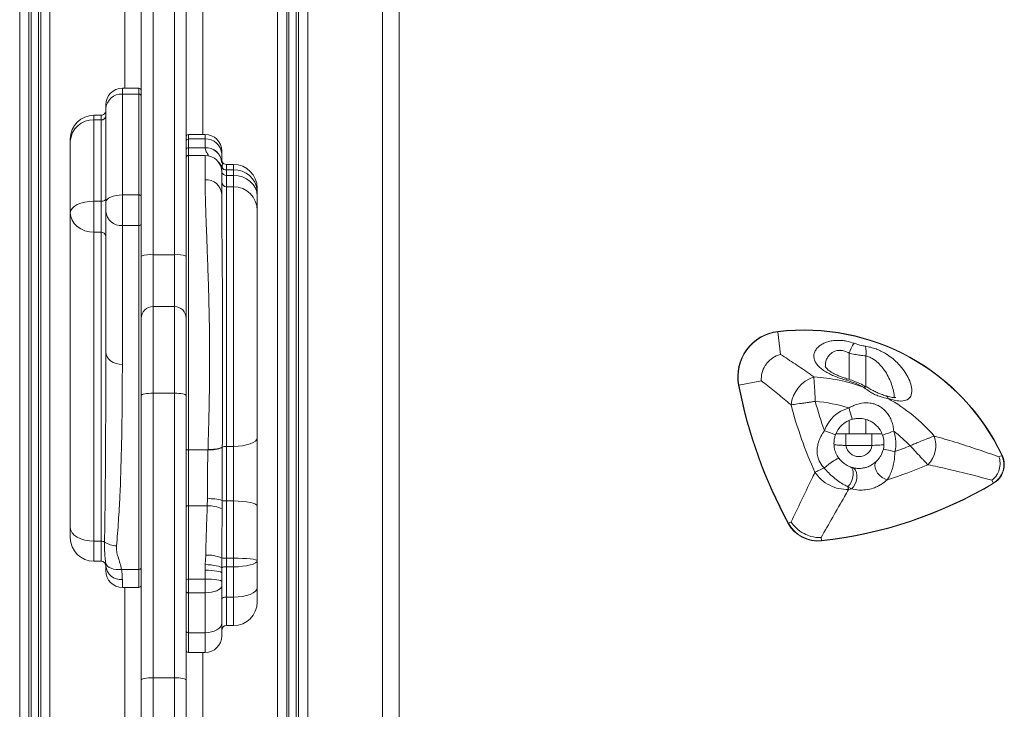
# Model space of a CAD drawing. Units: millimetres. Extents: x -4530 to 6802, y -3428 to 1172.
# Drawn here: x -2741 to -2325, y 32 to 323 of the extents above; entities that cross this region are included whole.
import ezdxf

# ---------------------------------------------------------------- set-up
doc = ezdxf.new("R2010")
doc.units = ezdxf.units.MM

msp = doc.modelspace()

# ---------------------------------------------------------------- linework, layer by layer
at = {"color": 7, "linetype": 'Continuous', "lineweight": 15}
for p, q in [((-2628.27, 1139.89), (-2628.27, -260.11)), ((-2627.33, 1139.89), (-2627.33, -260.11)), ((-2624.21, 1139.89), (-2624.21, -260.11)), ((-2623.27, 1139.89), (-2623.27, -260.11)), ((-2619.37, 1139.89), (-2619.37, -260.11)), ((-2587.77, 1139.89), (-2587.77, -260.11)), ((-2580.77, 1139.89), (-2580.77, -260.11)), ((-2741.17, 989.89), (-2741.17, -260.11)), ((-2737.27, 989.89), (-2737.27, -260.11)), ((-2736.33, 989.89), (-2736.33, -260.11)), ((-2733.21, 989.89), (-2733.21, -260.11)), ((-2732.27, 989.89), (-2732.27, -260.11)), ((-2728.37, 989.89), (-2728.37, -260.11)), ((-2689.77, 223.4), (-2689.77, 357.12)), ((-2684.77, 357.74), (-2684.77, 224.02)), ((-2675.77, 224.02), (-2675.77, 357.74)), ((-2670.77, 357.12), (-2670.77, 223.4)), ((-2690.77, 294.44), (-2697.77, 294.44)), ((-2697.77, 291.97), (-2697.77, 249.31)), ((-2697.77, 291.97), (-2690.77, 291.97)), ((-2690.77, 249.31), (-2690.77, 291.97)), ((-2704.77, 285.83), (-2704.77, 287.44)), ((-2704.77, 246.2), (-2704.77, 285.83)), ((-2706.77, 283.05), (-2709.77, 283.05)), ((-2709.77, 281.05), (-2709.77, 246.66)), ((-2709.77, 281.05), (-2706.77, 281.05)), ((-2706.77, 246.66), (-2706.77, 281.05)), ((-2662.77, 274.9), (-2669.77, 274.9)), ((-2719.77, 272.05), (-2719.77, 273.05)), ((-2719.77, 241.76), (-2719.77, 272.05)), ((-2669.77, 273.02), (-2669.77, 269.29)), ((-2662.77, 273.02), (-2669.77, 273.02)), ((-2662.77, 269.32), (-2662.77, 273.02)), ((-2662.77, 269.29), (-2669.77, 269.29)), ((-2662.77, 269.29), (-2662.77, 269.32)), ((-2655.77, 267.9), (-2655.77, 266.68)), ((-2655.77, 266.68), (-2655.77, 263.8)), ((-2662.77, 266.02), (-2669.77, 266.02)), ((-2655.57, 263.31), (-2655.56, 263.31)), ((-2655.77, 259.02), (-2655.77, 249.54)), ((-2650.77, 262.22), (-2653.77, 262.22)), ((-2653.77, 259.88), (-2653.77, 257.59)), ((-2650.77, 259.88), (-2653.77, 259.88)), ((-2650.77, 257.59), (-2650.77, 259.88)), ((-2650.77, 257.59), (-2653.77, 257.59)), ((-2650.77, 252.8), (-2653.77, 252.8)), ((-2640.77, 252.22), (-2640.77, 251.05)), ((-2640.77, 251.05), (-2640.77, 248.87)), ((-2709.77, 246.66), (-2709.77, 233.53)), ((-2709.77, 246.66), (-2706.77, 246.66)), ((-2706.77, 233.53), (-2706.77, 246.66)), ((-2704.77, 242.32), (-2704.77, 246.2)), ((-2697.77, 249.31), (-2697.77, 236.36)), ((-2697.77, 249.31), (-2690.77, 249.31)), ((-2690.77, 236.36), (-2690.77, 249.31)), ((-2640.77, 248.87), (-2640.77, 242.8)), ((-2719.77, 108.58), (-2719.77, 241.76)), ((-2704.77, 182.86), (-2704.77, 242.32)), ((-2640.77, 242.8), (-2640.77, 146.58)), ((-2709.77, 233.53), (-2706.77, 233.53)), ((-2709.77, 233.53), (-2709.77, 102.84)), ((-2706.77, 102.84), (-2706.77, 233.53)), ((-2697.77, 236.36), (-2690.77, 236.36)), ((-2697.77, 236.36), (-2697.77, 177.57)), ((-2690.77, 90.91), (-2690.77, 236.36)), ((-2689.77, 197.13), (-2689.77, 223.4)), ((-2684.77, 224.02), (-2684.77, 202.13)), ((-2684.77, 224.02), (-2675.77, 224.02)), ((-2675.77, 202.13), (-2675.77, 224.02)), ((-2670.77, 223.4), (-2670.77, 197.13)), ((-2684.77, 202.13), (-2684.77, 165.41)), ((-2684.77, 202.13), (-2675.77, 202.13)), ((-2675.77, 165.41), (-2675.77, 202.13)), ((-2689.77, 164.49), (-2689.77, 197.13)), ((-2670.77, 197.13), (-2670.77, 164.49)), ((-2419.44, 181.84), (-2420.59, 191.43)), ((-2427.58, 170.69), (-2437.07, 168.85)), ((-2384.07, 167.73), (-2384.38, 167.96)), ((-2383.02, 168.04), (-2383.39, 168.26)), ((-2689.77, 44.11), (-2689.77, 164.49)), ((-2684.77, 165.41), (-2684.77, 45.03)), ((-2684.77, 165.41), (-2675.77, 165.41)), ((-2675.77, 45.03), (-2675.77, 165.41)), ((-2670.77, 164.49), (-2670.77, 44.11)), ((-2640.77, 146.58), (-2640.77, 117.7)), ((-2391.8, 148.24), (-2391.8, 143.24)), ((-2391.8, 148.24), (-2380.81, 148.24)), ((-2380.81, 148.24), (-2380.81, 143.24)), ((-2661.56, 141.45), (-2661.55, 141.67)), ((-2655.5, 142.58), (-2655.5, 142.39)), ((-2650.77, 142.94), (-2653.77, 142.94)), ((-2653.77, 142.94), (-2653.77, 119.83)), ((-2650.77, 119.83), (-2650.77, 142.94)), ((-2380.81, 143.24), (-2391.8, 143.24)), ((-2661.56, 141.45), (-2669.77, 141.45)), ((-2669.77, 141.45), (-2669.77, 117.82)), ((-2327.12, 138.54), (-2325.87, 139.13)), ((-2389.96, 134.27), (-2389.01, 133.97)), ((-2389.43, 124.94), (-2390.97, 125.87)), ((-2330.14, 128.6), (-2329.43, 127.42)), ((-2661.86, 117.82), (-2661.8, 120.8)), ((-2669.77, 117.82), (-2669.77, 86.8)), ((-2661.86, 117.82), (-2669.77, 117.82)), ((-2655.55, 120.07), (-2655.57, 116.49)), ((-2653.77, 119.83), (-2653.77, 95.61)), ((-2650.77, 119.83), (-2653.77, 119.83)), ((-2650.77, 95.61), (-2650.77, 119.83)), ((-2640.77, 117.7), (-2640.77, 94.63)), ((-2719.77, 104.33), (-2719.77, 108.58)), ((-2415, 110.97), (-2416.08, 110.38)), ((-2402.32, 104.33), (-2402.19, 103.1)), ((-2709.77, 102.84), (-2706.77, 102.84)), ((-2662.71, 92.97), (-2662.52, 96.93)), ((-2655.71, 95.76), (-2655.75, 91.53)), ((-2709.77, 94.33), (-2706.77, 94.33)), ((-2704.77, 92.41), (-2704.78, 92.67)), ((-2704.77, 90.25), (-2704.77, 92.41)), ((-2662.77, 90.51), (-2662.71, 92.97)), ((-2650.77, 95.61), (-2653.77, 95.61)), ((-2653.77, 95.61), (-2653.77, 91.99)), ((-2653.77, 91.99), (-2653.77, 79.17)), ((-2650.77, 91.99), (-2653.77, 91.99)), ((-2650.77, 91.99), (-2650.77, 95.61)), ((-2650.77, 79.17), (-2650.77, 91.99)), ((-2640.77, 94.63), (-2640.77, 83.14)), ((-2698.06, 90.91), (-2690.77, 90.91)), ((-2662.77, 86.8), (-2662.77, 90.51)), ((-2655.75, 91.53), (-2655.77, 89.35)), ((-2655.77, 89.35), (-2655.77, 85.75)), ((-2662.77, 86.8), (-2669.77, 86.8)), ((-2669.77, 86.8), (-2669.77, 80.98)), ((-2662.77, 80.98), (-2662.77, 86.8)), ((-2655.77, 85.75), (-2655.77, 84)), ((-2655.77, 84), (-2655.77, 68.16)), ((-2697.77, 83.25), (-2690.77, 83.25)), ((-2669.77, 80.98), (-2669.77, 64.09)), ((-2662.77, 80.98), (-2669.77, 80.98)), ((-2662.77, 64.09), (-2662.77, 80.98)), ((-2650.77, 79.17), (-2653.77, 79.17)), ((-2640.77, 83.14), (-2640.77, 77.11)), ((-2655.77, 68.16), (-2655.77, 62.72)), ((-2653.77, 67.11), (-2650.77, 67.11)), ((-2662.77, 64.09), (-2669.77, 64.09)), ((-2669.77, 55.72), (-2662.77, 55.72)), ((-2689.77, 2.58), (-2689.77, 44.11)), ((-2684.77, 45.03), (-2675.77, 45.03)), ((-2670.77, 44.11), (-2670.77, 2.58))]:
    msp.add_line(p, q, dxfattribs=at)
at = {"color": 8, "linetype": 'Continuous', "lineweight": 15}
for p, q in [((-2632.17, 679.7), (-2632.17, -260.11)), ((-2696.77, 529.19), (-2696.77, 294.44)), ((-2663.77, 337.79), (-2663.77, 274.9)), ((-2697.77, 294.44), (-2697.77, 291.97)), ((-2690.77, 291.97), (-2690.77, 294.44)), ((-2709.77, 283.05), (-2709.77, 281.05)), ((-2706.77, 281.05), (-2706.77, 283.05)), ((-2669.77, 274.9), (-2669.77, 273.02)), ((-2662.77, 273.02), (-2662.77, 274.9)), ((-2669.77, 269.29), (-2669.77, 266.02)), ((-2669.77, 266.02), (-2669.77, 141.45)), ((-2662.77, 255.79), (-2662.77, 266.02)), ((-2655.77, 259.22), (-2655.74, 259.02)), ((-2653.77, 262.22), (-2653.77, 259.88)), ((-2650.77, 259.88), (-2650.77, 262.22)), ((-2653.77, 257.59), (-2653.77, 252.8)), ((-2650.77, 252.8), (-2650.77, 257.59)), ((-2653.77, 252.8), (-2653.77, 142.94)), ((-2650.77, 142.94), (-2650.77, 252.8)), ((-2390.42, 182.39), (-2390.42, 171.25)), ((-2383.44, 181.2), (-2383.44, 168.25)), ((-2383.44, 154.28), (-2383.44, 148.24)), ((-2390.42, 153.94), (-2390.42, 148.24)), ((-2709.77, 102.84), (-2709.77, 94.33)), ((-2706.77, 94.33), (-2706.77, 102.84)), ((-2704.78, 92.67), (-2704.83, 93.52)), ((-2690.77, 83.25), (-2690.77, 90.91)), ((-2697.77, 86.57), (-2697.77, 83.25)), ((-2696.77, 83.25), (-2696.77, -260.11)), ((-2653.77, 79.17), (-2653.77, 67.11)), ((-2650.77, 67.11), (-2650.77, 79.17)), ((-2669.77, 64.09), (-2669.77, 55.72)), ((-2662.77, 55.72), (-2662.77, 64.09)), ((-2663.77, 55.72), (-2663.77, -8.4)), ((-2684.77, 45.03), (-2684.77, 7.58)), ((-2675.77, 7.58), (-2675.77, 45.03))]:
    msp.add_line(p, q, dxfattribs=at)
at = {"color": 7, "linetype": 'Continuous', "lineweight": 15, "flags": 128}
for points in [[(-2650.77, 257.59), (-2648.82, 257.42), (-2646.94, 256.93), (-2645.21, 256.12), (-2643.7, 255.04), (-2642.45, 253.72), (-2641.53, 252.21), (-2640.96, 250.57), (-2640.77, 248.87)], [(-2709.77, 246.66), (-2711.72, 246.57), (-2713.6, 246.29), (-2715.32, 245.83), (-2716.84, 245.23), (-2718.08, 244.48), (-2719.01, 243.64), (-2719.58, 242.72), (-2719.77, 241.76)], [(-2704.77, 247.64), (-2704.81, 247.45), (-2704.92, 247.27), (-2705.11, 247.1), (-2705.35, 246.95), (-2705.66, 246.83), (-2706, 246.73), (-2706.38, 246.68), (-2706.77, 246.66)], [(-2697.77, 249.31), (-2699.13, 249.25), (-2700.45, 249.07), (-2701.66, 248.79), (-2702.72, 248.4), (-2703.59, 247.93), (-2704.24, 247.39), (-2704.63, 246.81), (-2704.77, 246.2)], [(-2689.77, 248.87), (-2689.79, 248.95), (-2689.84, 249.04), (-2689.94, 249.11), (-2690.06, 249.18), (-2690.21, 249.24), (-2690.39, 249.28), (-2690.57, 249.3), (-2690.77, 249.31)], [(-2709.77, 233.53), (-2711.72, 233.69), (-2713.6, 234.16), (-2715.32, 234.92), (-2716.84, 235.94), (-2718.08, 237.19), (-2719.01, 238.61), (-2719.58, 240.16), (-2719.77, 241.76)], [(-2697.77, 177.57), (-2699.13, 177.67), (-2700.45, 177.97), (-2701.66, 178.46), (-2702.72, 179.12), (-2703.59, 179.92), (-2704.24, 180.84), (-2704.63, 181.83), (-2704.77, 182.86)], [(-2684.77, 165.41), (-2685.74, 165.39), (-2686.68, 165.34), (-2687.55, 165.25), (-2688.3, 165.14), (-2688.93, 165), (-2689.39, 164.84), (-2689.67, 164.67), (-2689.77, 164.49)], [(-2670.77, 164.49), (-2670.86, 164.67), (-2671.15, 164.84), (-2671.61, 165), (-2672.23, 165.14), (-2672.99, 165.25), (-2673.86, 165.34), (-2674.79, 165.39), (-2675.77, 165.41)], [(-2389.16, 154.38), (-2389.19, 154.47), (-2389.27, 154.75), (-2389.39, 155.19), (-2389.56, 155.79), (-2389.76, 156.52), (-2390, 157.35), (-2390.25, 158.25), (-2390.51, 159.19)], [(-2640.77, 146.58), (-2640.96, 145.87), (-2641.53, 145.19), (-2642.45, 144.56), (-2643.7, 144.01), (-2645.21, 143.56), (-2646.94, 143.22), (-2648.82, 143.01), (-2650.77, 142.94)], [(-2396.23, 147.86), (-2396.32, 147.9), (-2396.58, 147.99), (-2397.02, 148.15), (-2397.6, 148.37), (-2398.31, 148.63), (-2399.12, 148.93), (-2400, 149.26), (-2400.92, 149.6)], [(-2371.61, 149.36), (-2372.53, 149.03), (-2373.41, 148.72), (-2374.23, 148.44), (-2374.95, 148.19), (-2375.53, 147.98), (-2375.97, 147.83), (-2376.24, 147.73), (-2376.33, 147.7)], [(-2669.77, 141.45), (-2669.96, 141.45), (-2670.15, 141.47), (-2670.32, 141.5), (-2670.48, 141.54), (-2670.6, 141.59), (-2670.69, 141.64), (-2670.75, 141.7), (-2670.77, 141.76)], [(-2371.13, 140.7), (-2372.08, 140.92), (-2372.99, 141.13), (-2373.83, 141.32), (-2374.57, 141.49), (-2375.18, 141.63), (-2375.63, 141.74), (-2375.91, 141.8), (-2376, 141.82)], [(-2394.74, 137.82), (-2394.97, 137.85), (-2395.46, 137.67), (-2396.16, 137.3), (-2397.04, 136.77), (-2398.03, 136.1), (-2399.07, 135.34), (-2400.08, 134.55), (-2401, 133.78)], [(-2401, 133.78), (-2401.59, 133.51), (-2402.16, 133.26), (-2402.7, 133.01), (-2403.21, 132.78), (-2403.69, 132.57), (-2404.14, 132.37), (-2404.55, 132.18), (-2404.93, 132.01)], [(-2389.96, 134.27), (-2389.36, 133.84), (-2388.94, 133.06), (-2388.74, 132), (-2388.78, 130.75), (-2389.05, 129.41), (-2389.53, 128.08), (-2390.19, 126.87), (-2390.97, 125.87)], [(-2389.43, 124.94), (-2388.65, 125.77), (-2387.99, 126.84), (-2387.5, 128.09), (-2387.21, 129.41), (-2387.15, 130.71), (-2387.32, 131.9), (-2387.71, 132.88), (-2388.29, 133.59), (-2389.01, 133.97)], [(-2374.32, 128.8), (-2375.4, 129.16), (-2376.5, 129.78), (-2377.53, 130.64), (-2378.41, 131.66), (-2379.09, 132.77), (-2379.51, 133.9), (-2379.64, 134.94), (-2379.48, 135.84), (-2379.02, 136.53)], [(-2390.97, 125.87), (-2390.94, 125.71), (-2390.9, 125.55), (-2390.87, 125.39), (-2390.84, 125.24), (-2390.81, 125.09), (-2390.79, 124.95), (-2390.76, 124.81), (-2390.73, 124.68)], [(-2669.77, 117.82), (-2669.96, 117.82), (-2670.15, 117.8), (-2670.32, 117.77), (-2670.48, 117.74), (-2670.6, 117.7), (-2670.69, 117.65), (-2670.75, 117.6), (-2670.77, 117.55)], [(-2640.77, 117.7), (-2640.96, 118.11), (-2641.53, 118.52), (-2642.45, 118.89), (-2643.7, 119.21), (-2645.21, 119.47), (-2646.94, 119.67), (-2648.82, 119.79), (-2650.77, 119.83)], [(-2709.77, 102.84), (-2711.72, 102.95), (-2713.6, 103.27), (-2715.32, 103.8), (-2716.84, 104.52), (-2718.08, 105.39), (-2719.01, 106.38), (-2719.58, 107.46), (-2719.77, 108.58)], [(-2698.06, 90.91), (-2699.24, 90.83), (-2700.38, 90.88), (-2701.46, 91.05), (-2702.43, 91.34), (-2703.28, 91.75), (-2703.98, 92.26), (-2704.5, 92.86), (-2704.83, 93.52)], [(-2655.75, 91.53), (-2656.01, 91.76), (-2656.48, 91.99), (-2657.16, 92.21), (-2658.03, 92.42), (-2659.06, 92.6), (-2660.2, 92.76), (-2661.43, 92.88), (-2662.71, 92.97)], [(-2640.77, 94.63), (-2640.96, 94.82), (-2641.53, 95), (-2642.45, 95.17), (-2643.7, 95.32), (-2645.21, 95.44), (-2646.94, 95.53), (-2648.82, 95.59), (-2650.77, 95.61)], [(-2640.77, 94.63), (-2640.96, 94.11), (-2641.53, 93.62), (-2642.45, 93.16), (-2643.7, 92.76), (-2645.21, 92.44), (-2646.94, 92.19), (-2648.82, 92.04), (-2650.77, 91.99)], [(-2689.77, 91.53), (-2689.79, 91.41), (-2689.84, 91.29), (-2689.94, 91.19), (-2690.06, 91.09), (-2690.21, 91.02), (-2690.39, 90.96), (-2690.57, 90.93), (-2690.77, 90.91)], [(-2655.77, 89.35), (-2655.9, 89.58), (-2656.3, 89.8), (-2656.95, 90), (-2657.82, 90.17), (-2658.88, 90.31), (-2660.09, 90.42), (-2661.4, 90.49), (-2662.77, 90.51)], [(-2655.77, 85.75), (-2655.9, 85.95), (-2656.3, 86.15), (-2656.95, 86.33), (-2657.82, 86.49), (-2658.88, 86.62), (-2660.09, 86.72), (-2661.4, 86.78), (-2662.77, 86.8)], [(-2655.77, 84), (-2655.9, 83.41), (-2656.3, 82.85), (-2656.95, 82.32), (-2657.82, 81.87), (-2658.88, 81.49), (-2660.09, 81.21), (-2661.4, 81.04), (-2662.77, 80.98)], [(-2669.77, 80.98), (-2669.96, 80.99), (-2670.15, 81.01), (-2670.32, 81.05), (-2670.48, 81.11), (-2670.6, 81.17), (-2670.69, 81.25), (-2670.75, 81.33), (-2670.77, 81.41)], [(-2655.77, 78.37), (-2655.73, 78.53), (-2655.62, 78.68), (-2655.43, 78.81), (-2655.18, 78.93), (-2654.88, 79.03), (-2654.53, 79.11), (-2654.16, 79.15), (-2653.77, 79.17)], [(-2640.77, 83.14), (-2640.96, 82.37), (-2641.53, 81.62), (-2642.45, 80.93), (-2643.7, 80.33), (-2645.21, 79.84), (-2646.94, 79.47), (-2648.82, 79.24), (-2650.77, 79.17)], [(-2662.77, 64.09), (-2661.4, 64.17), (-2660.09, 64.4), (-2658.88, 64.78), (-2657.82, 65.28), (-2656.95, 65.9), (-2656.3, 66.61), (-2655.9, 67.37), (-2655.77, 68.16)], [(-2669.77, 64.09), (-2669.96, 64.1), (-2670.15, 64.14), (-2670.32, 64.19), (-2670.48, 64.26), (-2670.6, 64.35), (-2670.69, 64.45), (-2670.75, 64.56), (-2670.77, 64.67)], [(-2684.77, 45.03), (-2685.74, 45.01), (-2686.68, 44.96), (-2687.55, 44.87), (-2688.3, 44.76), (-2688.93, 44.62), (-2689.39, 44.46), (-2689.67, 44.29), (-2689.77, 44.11)], [(-2670.77, 44.11), (-2670.86, 44.29), (-2671.15, 44.46), (-2671.61, 44.62), (-2672.23, 44.76), (-2672.99, 44.87), (-2673.86, 44.96), (-2674.79, 45.01), (-2675.77, 45.03)]]:
    msp.add_lwpolyline(points, dxfattribs=at)
at = {"color": 8, "linetype": 'Continuous', "lineweight": 15, "flags": 128}
for points in [[(-2437.21, 168.83), (-2437.21, 168.83), (-2437.17, 168.83), (-2437.07, 168.85)], [(-2383.39, 168.28), (-2383.47, 168.31), (-2383.86, 168.27), (-2384.38, 167.96)], [(-2382.99, 168.05), (-2383.11, 168.1), (-2383.53, 168.05), (-2384.07, 167.73)], [(-2374, 163.19), (-2374.22, 163.87), (-2374.57, 164.21), (-2374.6, 164.22)], [(-2325.87, 139.13), (-2325.78, 139.17), (-2325.75, 139.19), (-2325.75, 139.19)], [(-2329.43, 127.42), (-2329.38, 127.33), (-2329.36, 127.3), (-2329.36, 127.3)], [(-2402.19, 103.1), (-2402.18, 103), (-2402.17, 102.96), (-2402.17, 102.96)]]:
    msp.add_lwpolyline(points, dxfattribs=at)
at = {"color": 7, "linetype": 'Continuous', "lineweight": 15}
for centre, radius, start, end in [((-2697.77, 287.44), 7, 90, 180), ((-2698.18, 285.37), 6.61, 86.4744, 175.9762), ((-2690.77, 293.44), 1, 0, 90), ((-2690.71, 291.03), 0.944, 4.0232, 93.5278), ((-2706.77, 285.05), 2, 270, 330.1615), ((-2709.77, 273.05), 10, 90, 180), ((-2710.24, 271.52), 9.54, 87.1523, 176.8369), ((-2706.67, 282.96), 1.91, 267.1549, 356.8347), ((-2669.77, 273.9), 1, 90, 180), ((-2662.77, 267.9), 7, 0, 90), ((-2669.81, 272.07), 0.956, 87.3154, 177.0334), ((-2662.45, 266.33), 6.7, 2.9644, 92.6852), ((-2669.82, 268.34), 0.95, 86.8813, 176.5074), ((-2662.41, 262.67), 6.65, 3.4922, 93.1114), ((-2662.4, 262.66), 6.64, 3.6849, 93.2043), ((-2669.77, 265.02), 1, 90, 180), ((-2662.77, 259.02), 7, 0, 90), ((-2653.77, 264.22), 2, 207.1098, 270), ((-2653.86, 259.53), 1.94, 195.2568, 272.703), ((-2653.82, 261.91), 2.03, 209.8405, 271.4507), ((-2650.77, 252.22), 10, 0, 90), ((-2650.22, 250.42), 9.47, 3.7927, 93.3467), ((-2662.41, 249.14), 6.65, 3.4543, 93.0808), ((-2653.77, 254.8), 2, 180, 270), ((-2650.77, 242.8), 10, 0, 90), ((-2698.25, 242.89), 6.54, 184.9643, 274.2248), ((-2706.61, 231.69), 1.85, 6.1015, 95.0167), ((-2690.7, 237.29), 0.935, 265.7753, 355.0344), ((-2686, 213.5), 10.59, 83.3268, 110.8495), ((-2674.54, 213.5), 10.59, 69.1505, 96.6731), ((-2684.77, 197.13), 5, 90, 180), ((-2675.77, 197.13), 5, 0, 90), ((-2418.33, 172.48), 19.23, 96.7969, 190.9385), ((-2409.62, 99.39), 92.83, 25.3857, 96.7969), ((-2409.62, 99.39), 92.69, 25.3857, 96.7969), ((-2418.33, 172.48), 19.09, 96.7969, 190.9385), ((-2374.58, 177.18), 16.68, 145.7757, 161.773), ((-2395.47, 183.12), 12.18, 350.9107, 10.2919), ((-2400.71, 158.66), 14.45, 108.8456, 172.6384), ((-2409.62, 99.39), 73.06, 69.7956, 86.6749), ((-2237.83, 207.36), 203.07, 190.9385, 208.5493), ((-2237.83, 207.36), 202.92, 190.9385, 208.5493), ((-2409.62, 99.39), 73.06, 40.9756, 60.8296), ((-2237.83, 207.36), 183.3, 194.8089, 204.2725), ((-2237.83, 207.36), 173.01, 195.205, 199.504), ((-2409.62, 99.39), 62.78, 72.2855, 85.5881), ((-2386.31, 144.2), 15.58, 105.6764, 159.7164), ((-2386.31, 144.2), 10.58, 105.6764, 159.7164), ((-2386.31, 144.2), 10.58, 347.0346, 19.3509), ((-2409.62, 99.39), 62.78, 44.2374, 52.7418), ((-2386.31, 144.2), 15.58, 347.0346, 19.3509), ((-2365.59, 143.44), 11.79, 315.5042, 19.1397), ((-2660.6, 155.19), 13.78, 266.0007, 291.7202), ((-2660.53, 155.49), 13.86, 265.7637, 291.2922), ((-2653.93, 139.41), 3.53, 87.3587, 116.3203), ((-2386.31, 144.2), 5.58, 189.8311, 350.1689), ((-2421.57, 282.09), 150.12, 289.6361, 292.2884), ((-2334.09, 135.23), 9.09, 300.7834, 25.3857), ((-2334.09, 135.23), 9.23, 0, 25.3857), ((-2421.57, 282.09), 160.4, 287.133, 293.6682), ((-2334.09, 135.23), 9.23, 300.7834, 0), ((-2421.57, 282.09), 180.03, 276.181, 300.7834), ((-2421.57, 282.09), 180.17, 276.181, 300.7834), ((-2421.57, 282.09), 160.4, 281.0849, 281.5597), ((-2660.95, 101.08), 19.74, 74.1341, 92.465), ((-2661.72, 102.93), 14.89, 65.6088, 90.5536), ((-2653.97, 125.18), 5.35, 252.8318, 272.2037), ((-2403.71, 117.11), 14.23, 208.5493, 276.181), ((-2403.71, 117.11), 14.09, 208.5493, 276.181), ((-2709.77, 104.33), 10, 180, 270), ((-2706.7, 99.98), 2.86, 60.8268, 91.2883), ((-2699.88, 110.44), 9.64, 235.7001, 267.9916), ((-2661.7, 81.41), 15.54, 67.3509, 93.0224), ((-2654.11, 103.83), 8.23, 258.7826, 272.3876), ((-2706.77, 92.33), 2, 0, 90), ((-2698.3, 93.05), 6.5, 185.6547, 274.7114), ((-2654.16, 89.2), 2.82, 81.9918, 124.3911), ((-2697.77, 90.25), 7, 180, 270), ((-2690.77, 84.25), 1, 270, 0), ((-2670.01, 85.02), 1.8, 82.1803, 114.8773), ((-2650.77, 77.11), 10, 270, 0), ((-2653.77, 65.11), 2, 90, 180), ((-2662.77, 62.72), 7, 270, 0), ((-2669.77, 56.72), 1, 180, 270)]:
    msp.add_arc(centre, radius, start, end, dxfattribs=at)
at = {"color": 8, "linetype": 'Continuous', "lineweight": 15}
for centre, radius, start, end in [((-2662.16, 258.11), 7.15, 22.9445, 45.6101), ((-2342.46, 200.81), 78.69, 186.7423, 186.8463), ((-2390.22, 170.76), 1.35, 142.8751, 173.8236), ((-2463.11, 196.69), 98.3, 298.502, 298.5853)]:
    msp.add_arc(centre, radius, start, end, dxfattribs=at)
for points, knots in [([(-2704.77, 283.42), (-2704.79, 283.61), (-2704.85, 283.97), (-2704.98, 284.19), (-2705, 284.07), (-2705.01, 284.04)], [0, 0, 0, 0, 0.446212, 0.895414, 1, 1, 1, 1]), ([(-2661.52, 265.77), (-2661.5, 265.85), (-2661.4, 266.11), (-2661.74, 266.79), (-2662.49, 267.82), (-2662.68, 268.8), (-2662.77, 269.29)], [0, 0, 0, 0, 0.10613, 0.371971, 0.684636, 1, 1, 1, 1]), ([(-2655.56, 263.31), (-2655.55, 263.31), (-2655.5, 263.29), (-2655.47, 262.84), (-2655.49, 262), (-2655.56, 261.2), (-2655.58, 260.9)], [0, 0, 0, 0, 0.036056, 0.397766, 0.766087, 1, 1, 1, 1]), ([(-2655.72, 239.93), (-2655.71, 238.8), (-2655.68, 236.21), (-2655.64, 231.48), (-2655.59, 225.87), (-2655.53, 219.75), (-2655.48, 213.26), (-2655.43, 206.38), (-2655.39, 199.11), (-2655.36, 191.6), (-2655.35, 183.99), (-2655.35, 176.26), (-2655.36, 168.41), (-2655.39, 161.56), (-2655.42, 155.13), (-2655.45, 149.11), (-2655.48, 144.76), (-2655.5, 142.58)], [0, 0, 0, 0, 0.0524935, 0.1207533, 0.1913217, 0.2618897, 0.3315486, 0.4012078, 0.473333, 0.5454586, 0.615479, 0.6854994, 0.7580303, 0.8305612, 0.8737305, 0.9366489, 1, 1, 1, 1]), ([(-2390.42, 182.39), (-2391.04, 182.72), (-2392.23, 183.33), (-2393.74, 183.58), (-2395.15, 183.57), (-2396.16, 183.36), (-2397.67, 182.69), (-2398.9, 181.67), (-2399.87, 180.16), (-2400.51, 178.59), (-2400.47, 177.44), (-2400.45, 176.81)], [0, 0, 0, 0, 0.120731, 0.231013, 0.258432, 0.373474, 0.420084, 0.590277, 0.715541, 0.844763, 1, 1, 1, 1]), ([(-2371.39, 163.55), (-2371.39, 163.58), (-2371.37, 164.44), (-2371.68, 166.3), (-2372.42, 169.07), (-2373.56, 171.86), (-2374.95, 174.34), (-2376.49, 176.48), (-2378.27, 178.42), (-2380.4, 180.07), (-2382.31, 180.93), (-2383.25, 181.15), (-2383.44, 181.2)], [0, 0, 0, 0, 0.003432, 0.141477, 0.279697, 0.416888, 0.553985, 0.654188, 0.754216, 0.881047, 0.976252, 1, 1, 1, 1]), ([(-2705.31, 102.47), (-2705.25, 106.17), (-2705.12, 113.56), (-2705, 124.39), (-2704.91, 135.04), (-2704.84, 146.3), (-2704.81, 154.24), (-2704.8, 158.58), (-2704.8, 158.8)], [0, 0, 0, 0, 0.187625, 0.37525, 0.563364, 0.751477, 0.986983, 1, 1, 1, 1])]:
    msp.add_open_spline(points, degree=3, knots=knots, dxfattribs=at)
at = {"color": 7, "linetype": 'Continuous', "lineweight": 15}
for points, knots in [([(-2655.55, 263.32), (-2655.6, 263.44), (-2655.75, 263.74), (-2655.87, 263.99), (-2655.87, 264), (-2655.88, 264)], [0, 0, 0, 0, 0.262921, 0.686918, 1, 1, 1, 1]), ([(-2655.58, 260.9), (-2655.63, 260.37), (-2655.69, 259.74), (-2655.73, 259.12), (-2655.74, 259.02)], [0, 0, 0, 0, 0.829837, 1, 1, 1, 1]), ([(-2661.55, 141.67), (-2661.46, 144.72), (-2661.28, 150.83), (-2661.05, 160.63), (-2660.9, 170.91), (-2660.86, 181.56), (-2660.93, 192.08), (-2661.12, 202.34), (-2661.39, 212.2), (-2661.71, 221.56), (-2662.04, 230.26), (-2662.34, 238.23), (-2662.58, 245.16), (-2662.74, 251.1), (-2662.76, 254.23), (-2662.77, 255.79)], [0, 0, 0, 0, 0.071005, 0.142009, 0.221061, 0.300368, 0.37942, 0.458542, 0.537918, 0.617042, 0.696101, 0.775411, 0.854468, 0.927234, 1, 1, 1, 1]), ([(-2655.77, 249.54), (-2655.77, 248.32), (-2655.76, 245.85), (-2655.74, 242.47), (-2655.72, 240.27), (-2655.72, 239.93)], [0, 0, 0, 0, 0.4539892, 0.9133932, 1, 1, 1, 1]), ([(-2391.56, 170.9), (-2392.38, 171.14), (-2394.03, 171.62), (-2396.36, 172.5), (-2398.51, 173.46), (-2400.46, 174.53), (-2402.16, 175.7), (-2403.59, 176.99), (-2404.65, 178.39), (-2405.3, 179.88), (-2405.45, 181.42), (-2405.09, 182.98), (-2404.16, 184.46), (-2402.82, 185.67), (-2401.24, 186.58), (-2399.56, 187.23), (-2397.62, 187.66), (-2395.57, 187.84), (-2393.53, 187.76), (-2391.11, 187.43), (-2389.42, 186.9), (-2388.37, 186.56)], [0, 0, 0, 0, 0.0517692, 0.1035544, 0.1543957, 0.2052418, 0.258842, 0.3124467, 0.3696506, 0.4268589, 0.4876183, 0.5483673, 0.6103195, 0.6722148, 0.7170178, 0.7617904, 0.8076262, 0.8534371, 0.8933323, 0.9332373, 1, 1, 1, 1]), ([(-2388.37, 186.56), (-2387.29, 186.2), (-2385.68, 185.66), (-2384.03, 185.39), (-2383.49, 185.3)], [0, 0, 0, 0, 0.667388, 1, 1, 1, 1]), ([(-2383.49, 185.3), (-2382.75, 185.16), (-2381.28, 184.9), (-2379.09, 184.19), (-2377.01, 183.28), (-2374.75, 182.04), (-2372.42, 180.42), (-2369.92, 178.22), (-2367.66, 175.65), (-2365.78, 172.76), (-2364.49, 169.88), (-2363.95, 167.47), (-2363.97, 165.59), (-2364.34, 164.29), (-2365.01, 163.31), (-2365.91, 162.64), (-2367.07, 162.24), (-2368.05, 162.13), (-2369.57, 162.13), (-2371.4, 162.39), (-2373.28, 162.97), (-2374, 163.19)], [0, 0, 0, 0, 0.0430686, 0.0861714, 0.1289264, 0.1717129, 0.2340874, 0.2965359, 0.3774442, 0.4583954, 0.5393048, 0.6200897, 0.6705069, 0.7208471, 0.7608013, 0.8007083, 0.8384907, 0.8762711, 0.8820947, 0.9543323, 1, 1, 1, 1]), ([(-2704.8, 158.8), (-2704.79, 162.72), (-2704.77, 170.94), (-2704.77, 178.77), (-2704.77, 182.86)], [0, 0, 0, 0, 0.47651, 1, 1, 1, 1]), ([(-2427.58, 170.69), (-2427.59, 170.7), (-2427.65, 171.73), (-2427.46, 173.99), (-2426.48, 176.35), (-2425.11, 178.36), (-2423.44, 180.09), (-2421.23, 181.3), (-2419.81, 181.75), (-2419.45, 181.84), (-2419.44, 181.84)], [0, 0, 0, 0, 0.002021, 0.210899, 0.453617, 0.499848, 0.697514, 0.925603, 0.997951, 1, 1, 1, 1]), ([(-2419.44, 181.84), (-2417.4, 180.51), (-2413.32, 177.86), (-2408.59, 174.62), (-2405.92, 172.72), (-2405.38, 172.33)], [0, 0, 0, 0, 0.443392, 0.887461, 1, 1, 1, 1]), ([(-2383.44, 181.2), (-2384.22, 181.28), (-2385.76, 181.45), (-2388.13, 181.86), (-2389.65, 182.21), (-2390.42, 182.39)], [0, 0, 0, 0, 0.335552, 0.663482, 1, 1, 1, 1]), ([(-2697.77, 177.57), (-2697.77, 173.65), (-2697.79, 165.95), (-2697.9, 154.01), (-2698.16, 139.46), (-2698.63, 125.21), (-2699.36, 111.41), (-2699.93, 104.34), (-2700.22, 100.8)], [0, 0, 0, 0, 0.1659767, 0.3261075, 0.4863667, 0.7428529, 0.8714287, 1, 1, 1, 1]), ([(-2391.29, 171.58), (-2391.71, 171.7), (-2392.71, 171.97), (-2394.23, 172.51), (-2395.79, 173.16), (-2397.2, 173.86), (-2398.38, 174.56), (-2399.31, 175.25), (-2399.98, 175.87), (-2400.38, 176.36), (-2400.57, 176.71), (-2400.6, 176.83), (-2400.6, 176.82), (-2400.6, 176.82)], [0, 0, 0, 0, 0.070223, 0.166835, 0.265403, 0.363714, 0.46133, 0.555601, 0.652397, 0.745174, 0.842366, 0.948977, 1, 1, 1, 1]), ([(-2405.38, 172.33), (-2405.36, 172.09), (-2405.29, 171.13), (-2405.17, 169.29), (-2405.03, 166.93), (-2404.9, 164.67), (-2404.83, 162.97), (-2404.79, 161.99), (-2404.79, 161.98)], [0, 0, 0, 0, 0.109292, 0.42279, 0.590263, 0.762903, 0.998195, 1, 1, 1, 1]), ([(-2384.38, 167.96), (-2385.5, 168.55), (-2387.77, 169.74), (-2390.28, 170.51), (-2391.56, 170.9)], [0, 0, 0, 0, 0.493464, 1, 1, 1, 1]), ([(-2383.43, 168.22), (-2384.25, 168.67), (-2385.95, 169.6), (-2388.59, 170.71), (-2390.43, 171.27), (-2391.3, 171.54)], [0, 0, 0, 0, 0.333416, 0.685032, 1, 1, 1, 1]), ([(-2415.04, 160.51), (-2415.52, 160.92), (-2417.88, 162.94), (-2422.08, 166.41), (-2425.75, 169.26), (-2427.58, 170.69)], [0, 0, 0, 0, 0.111808, 0.55557, 1, 1, 1, 1]), ([(-2374, 163.19), (-2375.09, 163.41), (-2376.52, 163.69), (-2378.62, 164.43), (-2380.17, 165.15), (-2382.12, 166.3), (-2383.35, 167.2), (-2384.07, 167.73)], [0, 0, 0, 0, 0.3096341, 0.4089981, 0.5797808, 0.7508604, 1, 1, 1, 1]), ([(-2374.6, 164.22), (-2374.76, 164.27), (-2375.49, 164.5), (-2376.86, 164.96), (-2378.64, 165.67), (-2380.39, 166.55), (-2381.84, 167.37), (-2382.7, 167.88), (-2382.99, 168.06)], [0, 0, 0, 0, 0.056063, 0.263735, 0.466644, 0.665807, 0.886293, 1, 1, 1, 1]), ([(-2370.68, 163.59), (-2370.71, 163.58), (-2370.76, 163.56), (-2371.14, 163.53), (-2371.81, 163.57), (-2372.74, 163.72), (-2373.68, 163.94), (-2374.35, 164.15), (-2374.6, 164.23)], [0, 0, 0, 0, 0.172854, 0.330475, 0.501864, 0.675843, 0.878732, 1, 1, 1, 1]), ([(-2415.04, 160.51), (-2414.8, 160.54), (-2413.85, 160.67), (-2412.03, 160.93), (-2409.69, 161.26), (-2407.92, 161.52), (-2406.27, 161.76), (-2405.29, 161.91), (-2404.79, 161.98), (-2404.79, 161.98)], [0, 0, 0, 0, 0.107696, 0.422563, 0.589113, 0.760756, 0.878602, 0.998194, 1, 1, 1, 1]), ([(-2390.51, 159.19), (-2389.83, 159.56), (-2388.45, 160.32), (-2386.63, 160.91), (-2384.33, 161.37), (-2382.18, 161.41), (-2379.28, 160.78), (-2377.11, 159.71), (-2375.2, 158.07), (-2373.89, 156.48), (-2373.02, 154.91), (-2372.35, 153.26), (-2371.85, 151.54), (-2371.69, 150.09), (-2371.61, 149.36)], [0, 0, 0, 0, 0.088215, 0.178973, 0.218847, 0.359778, 0.422211, 0.559514, 0.627926, 0.710215, 0.795266, 0.834105, 0.916047, 1, 1, 1, 1]), ([(-2376.33, 147.7), (-2376.65, 148.45), (-2377.42, 150.23), (-2379.13, 152.1), (-2381.01, 153.41), (-2383.11, 154.39), (-2385.35, 154.82), (-2387.55, 154.75), (-2388.62, 154.5), (-2389.16, 154.38)], [0, 0, 0, 0, 0.153586, 0.362426, 0.47102, 0.583671, 0.794156, 0.895639, 1, 1, 1, 1]), ([(-2401, 133.78), (-2401.29, 134.09), (-2402.3, 135.16), (-2403.41, 137.16), (-2403.99, 139.61), (-2404.04, 141.75), (-2403.78, 143.41), (-2403.28, 145.22), (-2402.48, 147.2), (-2401.44, 148.79), (-2400.92, 149.6)], [0, 0, 0, 0, 0.073563, 0.257253, 0.381434, 0.503639, 0.630338, 0.675885, 0.834903, 1, 1, 1, 1]), ([(-2396.23, 147.86), (-2396.38, 147.37), (-2396.7, 146.39), (-2396.96, 144.35), (-2396.78, 141.99), (-2396, 139.84), (-2395.27, 138.56), (-2394.9, 138.04), (-2394.74, 137.82)], [0, 0, 0, 0, 0.144301, 0.289057, 0.587311, 0.818603, 0.922136, 1, 1, 1, 1]), ([(-2396.04, 148.24), (-2395.56, 148.24), (-2394.26, 148.24), (-2392.76, 148.24), (-2391.8, 148.24)], [0, 0, 0, 0, 0.36348, 1, 1, 1, 1]), ([(-2380.81, 148.24), (-2380.05, 148.24), (-2378.56, 148.24), (-2377.23, 148.24), (-2376.59, 148.24)], [0, 0, 0, 0, 0.516757, 1, 1, 1, 1]), ([(-2354.45, 147.3), (-2355.14, 147.05), (-2356.14, 146.68), (-2358.39, 145.81), (-2360.46, 144.98), (-2362.47, 144.13), (-2363.69, 143.61), (-2364.31, 143.33), (-2364.63, 143.19), (-2364.64, 143.19)], [0, 0, 0, 0, 0.2765822, 0.4038704, 0.6880156, 0.8413704, 0.9195947, 0.9982585, 1, 1, 1, 1]), ([(-2354.45, 147.3), (-2351.54, 146.46), (-2345.22, 144.62), (-2336.15, 141.68), (-2330.13, 139.59), (-2327.12, 138.54)], [0, 0, 0, 0, 0.2997257, 0.6495486, 1, 1, 1, 1]), ([(-2655.5, 142.39), (-2655.51, 140.37), (-2655.54, 136.27), (-2655.55, 130.58), (-2655.56, 125.14), (-2655.55, 121.91), (-2655.55, 120.07)], [0, 0, 0, 0, 0.280329, 0.568091, 0.752476, 1, 1, 1, 1]), ([(-2391.8, 143.24), (-2392.28, 143.3), (-2393.32, 143.43), (-2394.81, 143.49), (-2396.03, 143.53), (-2396.59, 143.54), (-2396.82, 143.55), (-2396.85, 143.55), (-2396.86, 143.55)], [0, 0, 0, 0, 0.182308, 0.399784, 0.613677, 0.826491, 0.88374, 1, 1, 1, 1]), ([(-2375.75, 143.55), (-2375.8, 143.55), (-2375.92, 143.55), (-2376.78, 143.53), (-2378.05, 143.48), (-2379.48, 143.42), (-2380.43, 143.29), (-2380.81, 143.24)], [0, 0, 0, 0, 0.212503, 0.425098, 0.63809, 0.852517, 1, 1, 1, 1]), ([(-2379.02, 136.53), (-2378.76, 136.79), (-2378.24, 137.31), (-2377.47, 138.33), (-2376.75, 139.57), (-2376.26, 140.79), (-2376.06, 141.59), (-2376, 141.82)], [0, 0, 0, 0, 0.217591, 0.438102, 0.658036, 0.901174, 1, 1, 1, 1]), ([(-2364.64, 143.19), (-2364.63, 143.18), (-2364.17, 142.68), (-2363.26, 141.69), (-2361.56, 139.86), (-2360.03, 138.21), (-2358.39, 136.46), (-2357.67, 135.69), (-2357.18, 135.18)], [0, 0, 0, 0, 0.001746, 0.158617, 0.312064, 0.596238, 0.730059, 1, 1, 1, 1]), ([(-2661.8, 120.8), (-2661.81, 122.27), (-2661.82, 125.24), (-2661.8, 130.21), (-2661.73, 135.69), (-2661.62, 139.51), (-2661.56, 141.45)], [0, 0, 0, 0, 0.214045, 0.430843, 0.71224, 1, 1, 1, 1]), ([(-2394.74, 137.82), (-2394.28, 137.27), (-2393.7, 136.59), (-2392.52, 135.61), (-2391.62, 135.02), (-2390.63, 134.53), (-2390.2, 134.37), (-2389.96, 134.27)], [0, 0, 0, 0, 0.333663, 0.416682, 0.723415, 0.84611, 1, 1, 1, 1]), ([(-2371.13, 140.7), (-2371.16, 139.83), (-2371.23, 138.05), (-2371.64, 135.41), (-2372.32, 132.85), (-2373.25, 130.57), (-2373.98, 129.37), (-2374.32, 128.8)], [0, 0, 0, 0, 0.184618, 0.376934, 0.586261, 0.803839, 1, 1, 1, 1]), ([(-2327.12, 138.54), (-2327.11, 138.53), (-2326.84, 137.72), (-2326.49, 135.89), (-2326.84, 133.2), (-2328.04, 130.6), (-2329.33, 129.23), (-2330.13, 128.61), (-2330.14, 128.6)], [0, 0, 0, 0, 0.002657, 0.234058, 0.50001, 0.721751, 0.997361, 1, 1, 1, 1]), ([(-2390.97, 125.87), (-2391.49, 126.13), (-2392.75, 126.73), (-2394.86, 128.04), (-2397.08, 129.77), (-2399.17, 131.71), (-2400.39, 133.08), (-2401, 133.78)], [0, 0, 0, 0, 0.152022, 0.365384, 0.587155, 0.790898, 1, 1, 1, 1]), ([(-2389.01, 133.97), (-2388.38, 133.83), (-2387.26, 133.59), (-2385.32, 133.62), (-2383.88, 133.88), (-2382.51, 134.29), (-2381.53, 134.73), (-2380.17, 135.53), (-2379.54, 136.08), (-2379.02, 136.53)], [0, 0, 0, 0, 0.215465, 0.382784, 0.506467, 0.561561, 0.721712, 0.77208, 1, 1, 1, 1]), ([(-2330.14, 128.6), (-2333.13, 129.42), (-2339.13, 131.06), (-2348.1, 133.27), (-2354.32, 134.58), (-2357.18, 135.18)], [0, 0, 0, 0, 0.350669, 0.701801, 1, 1, 1, 1]), ([(-2415, 110.97), (-2412.14, 116.9), (-2408.8, 123.82), (-2405.41, 130.99), (-2404.93, 132.01)], [0, 0, 0, 0, 0.858246, 1, 1, 1, 1]), ([(-2390.73, 124.68), (-2392.1, 124.74), (-2394.8, 124.85), (-2398.79, 126.36), (-2402.37, 128.72), (-2404.09, 130.93), (-2404.93, 132.01)], [0, 0, 0, 0, 0.249126, 0.490903, 0.751037, 1, 1, 1, 1]), ([(-2374.32, 128.8), (-2375.13, 128.12), (-2376.36, 127.09), (-2378.48, 125.96), (-2380.68, 125.07), (-2383.45, 124.46), (-2386.65, 124.38), (-2388.45, 124.74), (-2389.43, 124.94)], [0, 0, 0, 0, 0.214673, 0.324233, 0.433639, 0.626394, 0.797614, 1, 1, 1, 1]), ([(-2390.73, 124.68), (-2391.29, 123.7), (-2395.24, 116.77), (-2399.05, 110.08), (-2402.32, 104.33)], [0, 0, 0, 0, 0.141801, 1, 1, 1, 1]), ([(-2662.52, 96.93), (-2662.44, 99.96), (-2662.29, 106.01), (-2662.05, 112.95), (-2661.9, 116.87), (-2661.86, 117.82)], [0, 0, 0, 0, 0.430961, 0.862556, 1, 1, 1, 1]), ([(-2655.57, 116.49), (-2655.57, 115.55), (-2655.61, 111.65), (-2655.66, 104.75), (-2655.7, 98.76), (-2655.71, 95.76)], [0, 0, 0, 0, 0.137878, 0.568563, 1, 1, 1, 1]), ([(-2402.32, 104.33), (-2402.34, 104.33), (-2403.77, 104.3), (-2406.27, 104.61), (-2409.89, 106.04), (-2412.79, 108.13), (-2414.39, 110.05), (-2414.99, 110.96), (-2415, 110.97)], [0, 0, 0, 0, 0.002895, 0.289849, 0.499991, 0.779704, 0.997109, 1, 1, 1, 1]), ([(-2704.83, 93.52), (-2704.89, 94.01), (-2705, 95), (-2705.22, 97.34), (-2705.33, 99.9), (-2705.32, 101.95), (-2705.31, 102.47)], [0, 0, 0, 0, 0.236586, 0.476251, 0.867386, 1, 1, 1, 1]), ([(-2700.22, 100.8), (-2700.23, 100.03), (-2700.25, 98.46), (-2699.6, 96.04), (-2698.72, 93.56), (-2698.28, 91.79), (-2698.06, 90.91)], [0, 0, 0, 0, 0.231334, 0.469038, 0.734497, 1, 1, 1, 1]), ([(-2698.06, 90.91), (-2697.97, 90.11), (-2697.79, 88.48), (-2697.78, 87.21), (-2697.77, 86.57)], [0, 0, 0, 0, 0.4928195, 1, 1, 1, 1])]:
    msp.add_open_spline(points, degree=3, knots=knots, dxfattribs=at)

doc.saveas('drawing.dxf')
